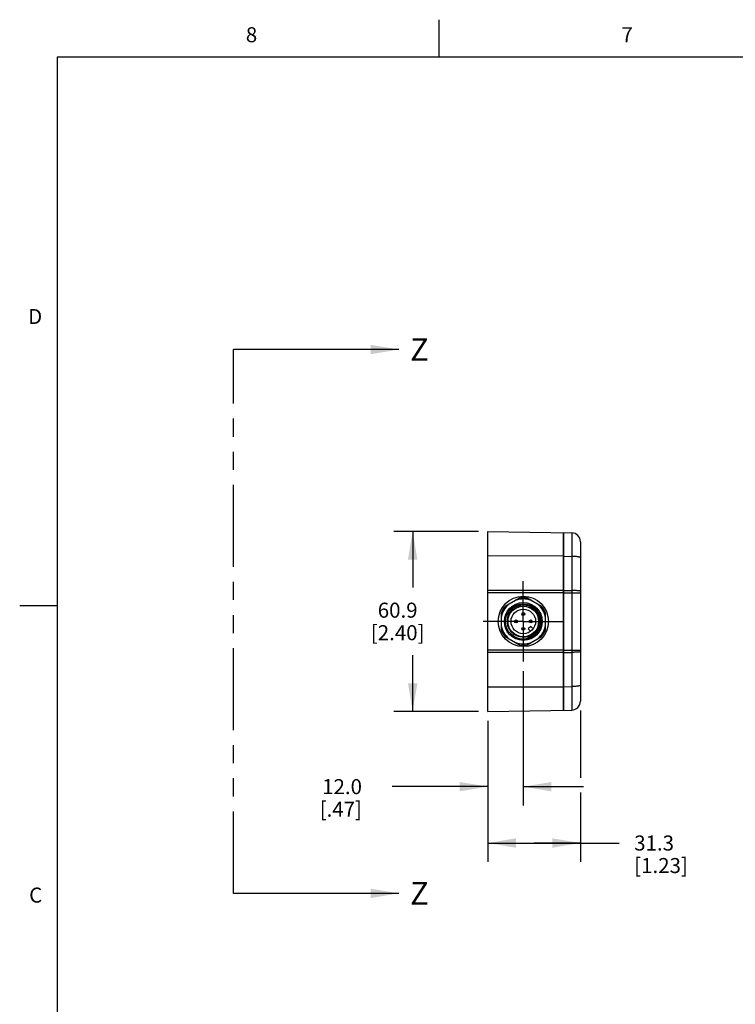
# Model space of a CAD drawing. Units: inches. Extents: x 0.7 to 21.3, y 0.5 to 16.
# Drawn here: x 0.7 to 5.5, y 9.4 to 16 of the extents above; entities that cross this region are included whole.
import ezdxf

# ---------------------------------------------------------------- set-up
doc = ezdxf.new("R2010")
doc.units = ezdxf.units.IN
doc.header["$LTSCALE"] = 1.21
doc.header["$MEASUREMENT"] = 0
doc.linetypes.add('CENTER', pattern=[0.6, 0.375, -0.075, 0.075, -0.075])
doc.linetypes.add('PHANTOM', pattern=[0.8, 0.45, -0.05, 0.1, -0.05, 0.1, -0.05])
doc.layers.get('0').update_dxf_attribs({"linetype": 'CONTINUOUS'})
for name, color, linetype in [('AXIS', 7, 'CONTINUOUS'), ('AXIS_COSMETIC_THREADS', 7, 'CONTINUOUS'), ('DEFAULT_3', 7, 'PHANTOM'), ('SCHEME_DIMS', 7, 'CONTINUOUS')]:
    doc.layers.add(name, color=color, linetype=linetype)
doc.styles.add('TEXTSTYLE_2', font='txt', dxfattribs={"width": 0.8})
doc.dimstyles.new('DIMSTYLE_1', dxfattribs={"dimtxt": 0.1, "dimasz": 0.1875, "dimexe": 0.125, "dimexo": 0.0625, "dimgap": 0.1, "dimtad": 0, "dimtih": 1, "dimtoh": 1, "dimdec": 1, "dimlfac": 2, "dimzin": 4, "dimdsep": 46, "dimtxsty": 'STANDARD', "dimblk": '_FILLED', "dimblk1": '_FILLED', "dimblk2": '_FILLED', "dimcen": 0.09, "dimadec": 0, "dimazin": 0, "dimtp": 0.1, "dimtm": 0.1, "dimtfac": 1, "dimtdec": 1, "dimtofl": 0, "dimtmove": 0, "dimatfit": 3, "dimldrblk": '_FILLED', "dimfxl": 1, "dimtolj": 1, "dimtzin": 4, "dimarcsym": 0})
doc.dimstyles.get("Standard").update_dxf_attribs({"dimtxt": 0.1, "dimasz": 0.1875, "dimexe": 0.125, "dimexo": 0.0625, "dimgap": 0.09, "dimtad": 0, "dimtih": 1, "dimtoh": 1, "dimzin": 4, "dimdsep": 46, "dimtxsty": 'STANDARD', "dimblk": '_FILLED', "dimblk1": '_FILLED', "dimblk2": '_FILLED', "dimcen": 0.09, "dimadec": 0, "dimazin": 0, "dimtol": 1, "dimtp": 0.01, "dimtm": 0.01, "dimtfac": 1, "dimtofl": 0, "dimtmove": 0, "dimatfit": 3, "dimldrblk": '_FILLED', "dimfxl": 1, "dimtolj": 1, "dimtzin": 4, "dimarcsym": 0})

# ---------------------------------------------------------------- blocks, each defined once
blk = doc.blocks.new('_FILLED')
at = {"color": 0, "linetype": 'BYBLOCK'}
blk.add_solid([(0, 0), (-1, 0.167), (-1, -0.167)], dxfattribs=at)
blk = doc.blocks.new('*D0')
at = {"layer": 'SCHEME_DIMS', "color": 7, "linetype": 'CONTINUOUS'}
for p, q in [((3.7672, 12.5953), (3.2047, 12.5953)), ((3.3297, 12.5953), (3.3297, 12.2209)), ((3.3297, 11.3966), (3.3297, 11.7709)), ((3.7672, 11.3966), (3.2047, 11.3966))]:
    blk.add_line(p, q, dxfattribs=at)
at = {"layer": 'SCHEME_DIMS', "color": 7, "linetype": 'CONTINUOUS', "xscale": 0.1875, "yscale": 0.1875, "zscale": 0.1875}
for p, rotation in [((3.3297, 12.5953), 90), ((3.3297, 11.3966), 270)]:
    blk.add_blockref('_FILLED', p, dxfattribs=dict(at, rotation=rotation))
at = {"layer": 'SCHEME_DIMS', "color": 7, "linetype": 'CONTINUOUS', "insert": (3.2297, 12.1209), "char_height": 0.1, "width": 0.6, "attachment_point": 2, "line_spacing_factor": 0.9}
blk.add_mtext('60.9\\P[2.40]', dxfattribs=at)
blk = doc.blocks.new('*D1')
at = {"layer": 'SCHEME_DIMS', "color": 7, "linetype": 'CONTINUOUS'}
for p, q in [((4.4459, 11.4029), (4.4459, 10.9543)), ((3.8297, 11.3341), (3.8297, 10.3966)), ((4.4459, 10.8569), (4.4459, 10.3966)), ((3.8297, 10.5216), (4.1378, 10.5216)), ((4.4459, 10.5216), (4.1378, 10.5216)), ((4.1378, 10.5216), (4.704, 10.5216))]:
    blk.add_line(p, q, dxfattribs=at)
at = {"layer": 'SCHEME_DIMS', "color": 7, "linetype": 'CONTINUOUS', "xscale": 0.1875, "yscale": 0.1875, "zscale": 0.1875, "rotation": 180}
blk.add_blockref('_FILLED', (3.8297, 10.5216), dxfattribs=at)
at = {"layer": 'SCHEME_DIMS', "color": 7, "linetype": 'CONTINUOUS', "xscale": 0.1875, "yscale": 0.1875, "zscale": 0.1875}
blk.add_blockref('_FILLED', (4.4459, 10.5216), dxfattribs=at)
at = {"layer": 'SCHEME_DIMS', "color": 7, "linetype": 'CONTINUOUS', "insert": (4.804, 10.5716), "char_height": 0.1, "width": 0.6, "attachment_point": 1, "line_spacing_factor": 0.9}
blk.add_mtext('31.3\\P[1.23]', dxfattribs=at)
blk = doc.blocks.new('*D7')
at = {"layer": 'SCHEME_DIMS', "color": 7, "linetype": 'CONTINUOUS'}
for p, q in [((4.066, 11.6661), (4.066, 10.7716)), ((3.8297, 11.3341), (3.8297, 10.7716)), ((3.8297, 10.8966), (3.1922, 10.8966)), ((4.066, 10.8966), (4.466, 10.8966))]:
    blk.add_line(p, q, dxfattribs=at)
at = {"layer": 'SCHEME_DIMS', "color": 7, "linetype": 'CONTINUOUS', "xscale": 0.1875, "yscale": 0.1875, "zscale": 0.1875}
blk.add_blockref('_FILLED', (3.8297, 10.8966), dxfattribs=at)
at = {"layer": 'SCHEME_DIMS', "color": 7, "linetype": 'CONTINUOUS', "xscale": 0.1875, "yscale": 0.1875, "zscale": 0.1875, "rotation": 180}
blk.add_blockref('_FILLED', (4.066, 10.8966), dxfattribs=at)
at = {"layer": 'SCHEME_DIMS', "color": 7, "linetype": 'CONTINUOUS', "insert": (2.9922, 10.9466), "char_height": 0.1, "width": 0.5, "attachment_point": 3, "line_spacing_factor": 0.9}
blk.add_mtext('12.0\\P[.47]', dxfattribs=at)

msp = doc.modelspace()

# ---------------------------------------------------------------- linework, layer by layer
at = {"color": 7, "linetype": 'CONTINUOUS'}
for p, q in [((3.507, 15.75), (3.507, 16)), ((0.964, 15.75), (0.964, 0.75)), ((21.05, 15.75), (0.964, 15.75)), ((3.8297, 11.3966), (3.8297, 12.5953)), ((3.8297, 12.5953), (4.3879, 12.5855)), ((4.3337, 12.5865), (4.3337, 11.4054)), ((4.4459, 12.5265), (4.4459, 11.4654)), ((4.3337, 12.43), (3.8297, 12.4314)), ((4.3337, 12.43), (4.3879, 12.429)), ((4.3879, 12.429), (4.3879, 11.5628)), ((4.3337, 12.2018), (3.8297, 12.2021)), ((4.3337, 12.1865), (3.8297, 12.1869)), ((4.3337, 12.2018), (4.3879, 12.2017)), ((4.3337, 12.1865), (4.4459, 12.1865)), ((4.0396, 12.1512), (3.9447, 12.0964)), ((4.1872, 12.0964), (4.0923, 12.1512)), ((0.964, 12.1), (0.714, 12.1)), ((3.9183, 12.0507), (3.9183, 11.9411)), ((4.2136, 11.9411), (4.2136, 12.0507)), ((3.9447, 11.8955), (4.0396, 11.8407)), ((4.0923, 11.8407), (4.1872, 11.8955)), ((4.3337, 11.8053), (3.8297, 11.805)), ((4.3337, 11.8053), (4.4459, 11.8053)), ((4.3337, 11.7901), (3.8297, 11.7898)), ((4.3337, 11.7901), (4.3879, 11.7902)), ((3.8297, 11.5604), (4.3337, 11.5618)), ((4.3337, 11.5618), (4.3879, 11.5628)), ((3.8297, 11.3966), (4.3879, 11.4063))]:
    msp.add_line(p, q, dxfattribs=at)
for centre, radius in [((4.066, 11.9959), 0.1181), ((4.066, 11.9959), 0.1019), ((4.066, 11.9959), 0.0817), ((4.0168, 11.9959), 0.00984), ((4.0168, 11.9959), 0.00234), ((4.066, 12.0451), 0.00984), ((4.066, 12.0451), 0.00234), ((4.1152, 11.9959), 0.00984), ((4.1152, 11.9959), 0.00234), ((4.066, 11.9467), 0.00984), ((4.066, 11.9467), 0.00234)]:
    msp.add_circle(centre, radius, dxfattribs=at)
for centre, radius, start, end in [((4.3868, 12.5265), 0.0591, 0.00001, 89), ((4.066, 11.9959), 0.1498, 69.73064, 110.26936), ((4.066, 11.9959), 0.1575, 80.36413, 99.63587), ((4.066, 11.9959), 0.1498, 129.73064, 170.26936), ((4.066, 11.9959), 0.1575, 140.36413, 159.63587), ((4.066, 11.9959), 0.1083, 328.07732, 193.92268), ((4.066, 11.9959), 0.1498, 9.73064, 50.26936), ((4.066, 11.9959), 0.1575, 20.36413, 39.63587), ((4.0661, 11.9979), 0.1089, 156.70453, 194.93444), ((4.066, 11.9959), 0.1498, 189.73064, 230.26936), ((4.066, 11.9959), 0.1575, 200.36413, 219.63587), ((4.066, 11.9959), 0.1498, 309.73064, 350.26936), ((4.066, 11.9959), 0.1575, 320.36413, 339.63587), ((4.0715, 11.9958), 0.1027, 257.93893, 266.33857), ((4.066, 11.9959), 0.1498, 249.73064, 290.26936), ((4.066, 11.9959), 0.1575, 260.36413, 279.63587), ((4.3868, 11.4654), 0.0591, 271, 359.99999)]:
    msp.add_arc(centre, radius, start, end, dxfattribs=at)
for points, knots in [([(4.3879, 12.5855), (4.3879, 12.5855), (4.3879, 12.5854), (4.3879, 12.5853), (4.3879, 12.5851), (4.388, 12.5846), (4.388, 12.5838), (4.388, 12.5825), (4.388, 12.5809), (4.3881, 12.5789), (4.3881, 12.5766), (4.3881, 12.5728), (4.3881, 12.5673), (4.3882, 12.5597), (4.3882, 12.5508), (4.3882, 12.5408), (4.3882, 12.5296), (4.3882, 12.5175), (4.3881, 12.5044), (4.3881, 12.4854), (4.388, 12.4602), (4.3879, 12.4396), (4.3879, 12.429)], [0, 0, 0, 0, 0.000315, 0.001191, 0.00264, 0.004664, 0.010433, 0.01849, 0.028819, 0.041401, 0.056213, 0.073224, 0.113713, 0.162556, 0.219376, 0.283733, 0.355131, 0.433017, 0.516791, 0.605804, 0.796762, 1, 1, 1, 1]), ([(4.4459, 12.4194), (4.4459, 12.4201), (4.4449, 12.4213), (4.4433, 12.4223), (4.4414, 12.4231), (4.4389, 12.424), (4.4348, 12.4251), (4.4285, 12.4263), (4.4198, 12.4275), (4.4061, 12.4287), (4.3953, 12.429), (4.3879, 12.429)], [0, 0, 0, 0, 0.036021, 0.063471, 0.098484, 0.141237, 0.1916, 0.31378, 0.461251, 0.628896, 1, 1, 1, 1]), ([(4.4459, 12.1971), (4.4459, 12.1973), (4.4455, 12.1977), (4.444, 12.1983), (4.4408, 12.199), (4.4356, 12.1997), (4.4284, 12.2004), (4.4198, 12.2009), (4.4099, 12.2014), (4.3991, 12.2016), (4.3917, 12.2017), (4.3879, 12.2017)], [0, 0, 0, 0, 0.00893, 0.024977, 0.082912, 0.175032, 0.298361, 0.448453, 0.619767, 0.805929, 1, 1, 1, 1]), ([(3.9661, 12.041), (3.9706, 12.0516), (3.9832, 12.0715), (4.0104, 12.0939), (4.0432, 12.1069), (4.0783, 12.1092), (4.1125, 12.1006), (4.1424, 12.082), (4.1653, 12.0553), (4.1745, 12.0336), (4.1774, 12.0225)], [0, 0, 0, 0, 0.124981, 0.249968, 0.37496, 0.499957, 0.62496, 0.749968, 0.874982, 1, 1, 1, 1]), ([(4.1774, 12.0225), (4.1795, 12.014), (4.182, 11.9965), (4.1795, 11.9702), (4.1712, 11.9452), (4.1575, 11.9226), (4.1391, 11.9036), (4.117, 11.8893), (4.0922, 11.8802), (4.0747, 11.878), (4.066, 11.8778)], [0, 0, 0, 0, 0.124993, 0.249988, 0.374985, 0.499985, 0.624986, 0.749989, 0.874989, 1, 1, 1, 1]), ([(3.9609, 11.9699), (3.9638, 11.9601), (3.9726, 11.9412), (3.9932, 11.9179), (4.0153, 11.9043), (4.0348, 11.8976), (4.0449, 11.8958), (4.05, 11.8953)], [0, 0, 0, 0, 0.249891, 0.499737, 0.749527, 0.874762, 1, 1, 1, 1]), ([(4.0295, 11.8836), (4.0355, 11.882), (4.048, 11.8799), (4.0668, 11.8797), (4.0855, 11.8826), (4.1035, 11.8885), (4.1202, 11.8972), (4.1352, 11.9087), (4.1481, 11.9226), (4.1549, 11.9331), (4.1579, 11.9387)], [0, 0, 0, 0, 0.12503, 0.250047, 0.375062, 0.500066, 0.625063, 0.750052, 0.875027, 1, 1, 1, 1]), ([(4.0649, 11.8932), (4.0739, 11.8926), (4.0921, 11.8939), (4.1179, 11.9027), (4.1406, 11.9178), (4.1527, 11.9313), (4.1579, 11.9387)], [0, 0, 0, 0, 0.249975, 0.499966, 0.749972, 1, 1, 1, 1]), ([(4.4459, 11.7947), (4.4459, 11.7946), (4.4455, 11.7941), (4.444, 11.7935), (4.4408, 11.7928), (4.4356, 11.7921), (4.4284, 11.7914), (4.4198, 11.7909), (4.4099, 11.7905), (4.3991, 11.7902), (4.3917, 11.7902), (4.3879, 11.7902)], [0, 0, 0, 0, 0.00893, 0.024977, 0.082912, 0.175032, 0.298361, 0.448453, 0.619767, 0.805929, 1, 1, 1, 1]), ([(4.4459, 11.5724), (4.4459, 11.5717), (4.4449, 11.5706), (4.4433, 11.5696), (4.4414, 11.5687), (4.4389, 11.5679), (4.4348, 11.5667), (4.4285, 11.5655), (4.4198, 11.5644), (4.4061, 11.5632), (4.3953, 11.5628), (4.3879, 11.5628)], [0, 0, 0, 0, 0.036021, 0.063471, 0.098484, 0.141237, 0.1916, 0.31378, 0.461251, 0.628896, 1, 1, 1, 1]), ([(4.3879, 11.5628), (4.3879, 11.5522), (4.388, 11.5316), (4.3881, 11.5064), (4.3881, 11.4875), (4.3882, 11.4744), (4.3882, 11.4622), (4.3882, 11.4511), (4.3882, 11.441), (4.3882, 11.4322), (4.3881, 11.4245), (4.3881, 11.419), (4.3881, 11.4152), (4.3881, 11.4129), (4.388, 11.4109), (4.388, 11.4093), (4.388, 11.4081), (4.388, 11.4072), (4.3879, 11.4068), (4.3879, 11.4065), (4.3879, 11.4064), (4.3879, 11.4063), (4.3879, 11.4063)], [0, 0, 0, 0, 0.203238, 0.394196, 0.483209, 0.566983, 0.644869, 0.716267, 0.780624, 0.837444, 0.886287, 0.926776, 0.943787, 0.958599, 0.971181, 0.98151, 0.989567, 0.995336, 0.99736, 0.998809, 0.999685, 1, 1, 1, 1])]:
    msp.add_open_spline(points, degree=3, knots=knots, dxfattribs=at)
at = {"layer": 'AXIS', "color": 7, "linetype": 'CONTINUOUS'}
msp.add_line((4.3337, 11.4054), (4.3337, 12.5865), dxfattribs=at)
at = {"layer": 'AXIS', "color": 7, "linetype": 'CENTER'}
for q in [(4.066, 12.2632), (3.7986, 11.9959), (4.066, 11.7286), (4.3333, 11.9959)]:
    msp.add_line((4.066, 11.9959), q, dxfattribs=at)
at = {"layer": 'AXIS', "color": 7, "linetype": 'CONTINUOUS'}
for radius in [0.1673, 0.1258]:
    msp.add_circle((4.066, 11.9959), radius, dxfattribs=at)
for start, end in [(80.36413, 99.63587), (140.36413, 159.63587), (20.36413, 39.63587), (200.36413, 219.63587), (320.36413, 339.63587), (260.36413, 279.63587)]:
    msp.add_arc((4.066, 11.9959), 0.1575, start, end, dxfattribs=at)
at = {"layer": 'AXIS_COSMETIC_THREADS', "color": 7, "linetype": 'CONTINUOUS'}
for p, q in [((4.1154, 11.9632), (4.0987, 11.9465)), ((4.0987, 11.9465), (4.1148, 11.9304)), ((4.1315, 11.9471), (4.1154, 11.9632))]:
    msp.add_line(p, q, dxfattribs=at)
at = {"layer": 'DEFAULT_3', "color": 7, "linetype": 'PHANTOM'}
msp.add_line((2.1377, 10.1866), (2.1377, 13.8053), dxfattribs=at)

# ---------------------------------------------------------------- texts
at = {"color": 7, "linetype": 'CONTINUOUS', "char_height": 0.1, "width": 0.08, "line_spacing_factor": 0.9, "style": 'TEXTSTYLE_2'}
for s, insert, attachment_point in [('8', (2.257, 15.95), 2), ('7', (4.757, 15.95), 2), ('D', (0.864, 14.075), 3), ('C', (0.864, 10.225), 3)]:
    msp.add_mtext(s, dxfattribs=dict(at, insert=insert, attachment_point=attachment_point))
at = {"color": 7, "linetype": 'CONTINUOUS', "char_height": 0.15, "width": 0.15, "attachment_point": 1, "line_spacing_factor": 0.9}
for insert in [(3.3127, 13.8803), (3.3127, 10.2616)]:
    msp.add_mtext('Z', dxfattribs=dict(at, insert=insert))

# ---------------------------------------------------------------- dimensions: what is measured, and where the dimension line sits
at = {"layer": 'SCHEME_DIMS', "color": 7, "linetype": 'CONTINUOUS'}
dim = msp.add_linear_dim(base=(3.3297, 12.5953), p1=(3.8297, 11.3966), p2=(3.8297, 12.5953), angle=90, dimstyle='DIMSTYLE_1', dxfattribs=at)
dim.commit()
dim.dimension.update_dxf_attribs({"geometry": '*D0', "text_midpoint": (3.3297, 11.9959), "dimtype": 160})
for base, p2, picture, middle in [((4.066, 10.8966), (4.066, 11.7286), '*D7', (2.8422, 10.8216)), ((4.4459, 10.5216), (4.4459, 11.4654), '*D1', (5.104, 10.4466))]:
    dim = msp.add_linear_dim(base=base, p1=(3.8297, 11.3966), p2=p2, dimstyle='DIMSTYLE_1', dxfattribs=at)
    dim.commit()
    dim.dimension.update_dxf_attribs({"geometry": picture, "text_midpoint": middle, "dimtype": 160})

# ---------------------------------------------------------------- leaders
at = {"color": 7, "linetype": 'CONTINUOUS'}
for points in [[(3.2377, 13.8053), (2.1377, 13.8053)], [(3.2377, 10.1866), (2.1377, 10.1866)]]:
    msp.add_leader(points, dimstyle='STANDARD', override={"dimtad": 0}, dxfattribs=at)

doc.saveas('drawing.dxf')
